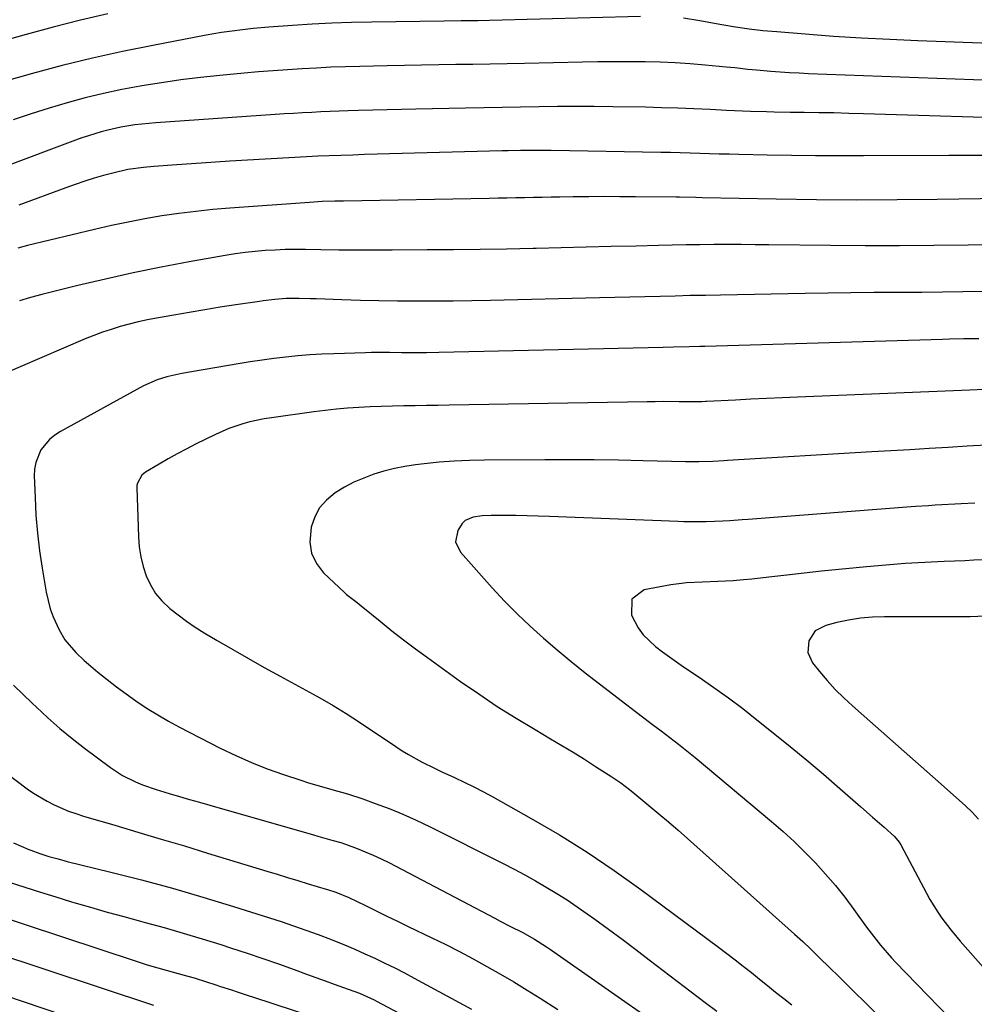
# Model space of a CAD drawing. Units: inches. Extents: x 1857390 to 1862700, y 410783 to 416034.
# Drawn here: x 1857810 to 1858089, y 414027 to 414315 of the extents above; entities that cross this region are included whole.
import ezdxf

# ---------------------------------------------------------------- set-up
doc = ezdxf.new("R2010")
doc.units = ezdxf.units.IN
doc.header["$MEASUREMENT"] = 0
doc.layers.add('7', color=7, linetype='Continuous')
doc.layers.add('8', color=7, linetype='Continuous')

msp = doc.modelspace()

# ---------------------------------------------------------------- linework, layer by layer
at = {"layer": '7', "color": 18}
for points in [[(1857835.99, 414316.62, 1802), (1857827.99, 414314.77, 1802), (1857820.04, 414312.74, 1802), (1857812.11, 414310.59, 1802), (1857801.62, 414307.62, 1802)], [(1858104.93, 414296.76, 1798), (1858040.65, 414299.11, 1798), (1858037.91, 414299.23, 1798), (1858035.17, 414299.37, 1798), (1858032.43, 414299.55, 1798), (1858029.7, 414299.75, 1798), (1858025.5, 414300.1, 1798), (1858022.97, 414300.36, 1798), (1858019.18, 414300.81, 1798), (1858016.65, 414301.07, 1798), (1858010.46, 414301.64, 1798), (1858006.09, 414301.98, 1798), (1858001.73, 414302.27, 1798), (1857997.35, 414302.45, 1798), (1857992.98, 414302.57, 1798), (1857992.71, 414302.57, 1798), (1857988.2, 414302.61, 1798), (1857983.68, 414302.62, 1798), (1857979.17, 414302.58, 1798), (1857974.66, 414302.51, 1798), (1857957.69, 414302.14, 1798), (1857952.68, 414302.04, 1798), (1857947.67, 414301.94, 1798), (1857942.65, 414301.85, 1798), (1857937.64, 414301.77, 1798), (1857932.63, 414301.68, 1798), (1857927.62, 414301.6, 1798), (1857922.61, 414301.5, 1798), (1857917.59, 414301.4, 1798), (1857909.62, 414301.23, 1798), (1857905.39, 414301.12, 1798), (1857901.16, 414300.98, 1798), (1857896.93, 414300.78, 1798), (1857892.7, 414300.55, 1798), (1857888.48, 414300.27, 1798), (1857884.25, 414299.97, 1798), (1857880.03, 414299.63, 1798), (1857875.82, 414299.25, 1798), (1857868.71, 414298.59, 1798), (1857863, 414297.99, 1798), (1857857.29, 414297.3, 1798), (1857851.61, 414296.48, 1798), (1857845.93, 414295.58, 1798), (1857845.42, 414295.49, 1798), (1857840.03, 414294.47, 1798), (1857834.67, 414293.34, 1798), (1857829.34, 414292.04, 1798), (1857824.04, 414290.62, 1798), (1857818.78, 414289.05, 1798), (1857813.54, 414287.41, 1798), (1857808.34, 414285.66, 1798)], [(1858108.04, 414285.83, 1796), (1858056.77, 414287.41, 1796), (1858052.43, 414287.53, 1796), (1858048.08, 414287.64, 1796), (1858043.73, 414287.71, 1796), (1858039.38, 414287.78, 1796), (1858035.35, 414287.82, 1796), (1858030.69, 414287.9, 1796), (1858028.36, 414287.95, 1796), (1858023.7, 414288.1, 1796), (1858021.37, 414288.19, 1796), (1858016.72, 414288.4, 1796), (1858011.93, 414288.65, 1796), (1858007.2, 414288.87, 1796), (1858002.48, 414289.06, 1796), (1857997.75, 414289.19, 1796), (1857993.02, 414289.3, 1796), (1857983.48, 414289.46, 1796), (1857978.1, 414289.52, 1796), (1857972.72, 414289.55, 1796), (1857967.34, 414289.52, 1796), (1857961.96, 414289.45, 1796), (1857956.58, 414289.36, 1796), (1857951.2, 414289.26, 1796), (1857945.82, 414289.15, 1796), (1857940.44, 414289.04, 1796), (1857925.96, 414288.73, 1796), (1857921.78, 414288.63, 1796), (1857917.6, 414288.54, 1796), (1857913.42, 414288.43, 1796), (1857909.24, 414288.33, 1796), (1857906.23, 414288.25, 1796), (1857903.56, 414288.17, 1796), (1857900.89, 414288.07, 1796), (1857898.22, 414287.95, 1796), (1857895.55, 414287.82, 1796), (1857892.88, 414287.68, 1796), (1857890.22, 414287.52, 1796), (1857887.55, 414287.35, 1796), (1857884.89, 414287.17, 1796), (1857849.96, 414284.78, 1796), (1857847.93, 414284.61, 1796), (1857843.89, 414284.15, 1796), (1857839.8, 414283.5, 1796), (1857835.95, 414282.65, 1796), (1857834.05, 414282.14, 1796), (1857830.28, 414280.97, 1796), (1857828.42, 414280.33, 1796), (1857826.56, 414279.67, 1796), (1857805.01, 414271.64, 1796)], [(1858091.89, 414275.2, 1794), (1858086.77, 414275.21, 1794), (1858081.65, 414275.2, 1794), (1858056.72, 414275.08, 1794), (1858049.7, 414275.07, 1794), (1858042.68, 414275.1, 1794), (1858035.66, 414275.18, 1794), (1858028.64, 414275.31, 1794), (1858020.3, 414275.49, 1794), (1858017.45, 414275.56, 1794), (1858014.6, 414275.64, 1794), (1858011.76, 414275.73, 1794), (1858008.91, 414275.82, 1794), (1858006.06, 414275.92, 1794), (1858003.22, 414276, 1794), (1858000.37, 414276.07, 1794), (1857997.52, 414276.13, 1794), (1857965.45, 414276.65, 1794), (1857961.88, 414276.68, 1794), (1857960.09, 414276.68, 1794), (1857956.52, 414276.64, 1794), (1857952.95, 414276.57, 1794), (1857951.16, 414276.53, 1794), (1857910.94, 414275.46, 1794), (1857909.22, 414275.41, 1794), (1857907.5, 414275.36, 1794), (1857904.06, 414275.26, 1794), (1857900.62, 414275.14, 1794), (1857897.33, 414274.99, 1794), (1857894.05, 414274.8, 1794), (1857871.64, 414273.51, 1794), (1857867.42, 414273.25, 1794), (1857863.21, 414272.99, 1794), (1857859, 414272.7, 1794), (1857854.78, 414272.4, 1794), (1857849.4, 414272.01, 1794), (1857846.37, 414271.73, 1794), (1857841.84, 414271.08, 1794), (1857837.39, 414270.07, 1794), (1857834.75, 414269.35, 1794), (1857831.97, 414268.55, 1794), (1857829.21, 414267.7, 1794), (1857826.46, 414266.78, 1794), (1857823.74, 414265.81, 1794), (1857809.96, 414260.73, 1794)], [(1858109.92, 414262.8, 1792), (1858078.3, 414262.35, 1792), (1858066.54, 414262.24, 1792), (1858054.78, 414262.21, 1792), (1858043.03, 414262.3, 1792), (1858031.27, 414262.47, 1792), (1858009.65, 414262.88, 1792), (1858007.75, 414262.92, 1792), (1858002.99, 414263.04, 1792), (1858002.04, 414263.05, 1792), (1857990.09, 414263.16, 1792), (1857985.56, 414263.18, 1792), (1857981.02, 414263.19, 1792), (1857976.49, 414263.17, 1792), (1857971.96, 414263.12, 1792), (1857968.05, 414263.07, 1792), (1857965.47, 414263.03, 1792), (1857962.9, 414262.99, 1792), (1857960.32, 414262.94, 1792), (1857957.74, 414262.88, 1792), (1857955.16, 414262.83, 1792), (1857952.58, 414262.77, 1792), (1857950, 414262.72, 1792), (1857947.42, 414262.67, 1792), (1857904.8, 414261.89, 1792), (1857902.32, 414261.84, 1792), (1857898.6, 414261.73, 1792), (1857894.89, 414261.52, 1792), (1857871.6, 414259.82, 1792), (1857866.62, 414259.39, 1792), (1857861.64, 414258.89, 1792), (1857856.68, 414258.25, 1792), (1857851.73, 414257.54, 1792), (1857846.8, 414256.7, 1792), (1857841.89, 414255.78, 1792), (1857837, 414254.74, 1792), (1857832.12, 414253.63, 1792), (1857812.52, 414248.89, 1792), (1857809.68, 414248.16, 1792)], [(1858091.77, 414235.47, 1788), (1858085.78, 414235.35, 1788), (1858079.79, 414235.25, 1788), (1858073.8, 414235.2, 1788), (1858067.81, 414235.17, 1788), (1858066.43, 414235.17, 1788), (1858059.75, 414235.15, 1788), (1858053.07, 414235.1, 1788), (1858046.39, 414235.02, 1788), (1858039.71, 414234.91, 1788), (1858014.96, 414234.44, 1788), (1858010.55, 414234.35, 1788), (1858006.14, 414234.26, 1788), (1858001.72, 414234.15, 1788), (1857997.31, 414234.04, 1788), (1857992.89, 414233.92, 1788), (1857988.48, 414233.81, 1788), (1857984.06, 414233.7, 1788), (1857979.65, 414233.6, 1788), (1857947.73, 414232.87, 1788), (1857942.31, 414232.77, 1788), (1857936.88, 414232.69, 1788), (1857931.45, 414232.65, 1788), (1857926.02, 414232.63, 1788), (1857925.97, 414232.63, 1788), (1857920.56, 414232.67, 1788), (1857915.16, 414232.74, 1788), (1857909.75, 414232.87, 1788), (1857904.35, 414233.05, 1788), (1857896.82, 414233.33, 1788), (1857895.18, 414233.38, 1788), (1857891.9, 414233.43, 1788), (1857888.11, 414233.39, 1788), (1857884.73, 414233.16, 1788), (1857881.37, 414232.75, 1788), (1857880.25, 414232.59, 1788), (1857873.38, 414231.58, 1788), (1857868.83, 414230.88, 1788), (1857864.28, 414230.16, 1788), (1857859.74, 414229.38, 1788), (1857855.21, 414228.58, 1788), (1857850.19, 414227.67, 1788), (1857847.52, 414227.15, 1788), (1857844.86, 414226.57, 1788), (1857842.22, 414225.92, 1788), (1857839.59, 414225.21, 1788), (1857836.99, 414224.42, 1788), (1857834.41, 414223.57, 1788), (1857831.87, 414222.62, 1788), (1857829.35, 414221.6, 1788), (1857803.9, 414210.76, 1788)], [(1858090.44, 414221.68, 1786), (1858086.07, 414221.63, 1786), (1858081.88, 414221.55, 1786), (1858079.79, 414221.49, 1786), (1858010.4, 414219.45, 1786), (1858008.88, 414219.41, 1786), (1858005.84, 414219.32, 1786), (1858001.28, 414219.19, 1786), (1857998.24, 414219.12, 1786), (1857932.65, 414217.63, 1786), (1857929.03, 414217.57, 1786), (1857925.41, 414217.55, 1786), (1857921.79, 414217.57, 1786), (1857918.27, 414217.62, 1786), (1857916.52, 414217.64, 1786), (1857913.01, 414217.62, 1786), (1857911.25, 414217.58, 1786), (1857901.97, 414217.3, 1786), (1857898.47, 414217.16, 1786), (1857894.97, 414216.96, 1786), (1857891.47, 414216.67, 1786), (1857887.98, 414216.33, 1786), (1857884.5, 414215.92, 1786), (1857881.02, 414215.46, 1786), (1857877.55, 414214.94, 1786), (1857874.09, 414214.38, 1786), (1857857.55, 414211.54, 1786), (1857853.24, 414210.57, 1786), (1857850.43, 414209.68, 1786), (1857846.41, 414207.87, 1786), (1857822.12, 414194.6, 1786), (1857820.44, 414193.51, 1786), (1857818.92, 414192.27, 1786), (1857816.44, 414189.17, 1786), (1857814.91, 414185.54, 1786), (1857814.59, 414183.61, 1786), (1857814.48, 414181.62, 1786), (1857814.7, 414175.28, 1786), (1857814.98, 414170.08, 1786), (1857815.4, 414164.9, 1786), (1857816.03, 414159.74, 1786), (1857816.79, 414154.59, 1786), (1857817.97, 414147.65, 1786), (1857818.49, 414145.19, 1786), (1857819.14, 414142.78, 1786), (1857820, 414140.43, 1786), (1857821.72, 414136.59, 1786), (1857823.37, 414133.73, 1786), (1857826.6, 414129.96, 1786), (1857829.02, 414127.68, 1786), (1857830.28, 414126.6, 1786), (1857833.08, 414124.28, 1786), (1857835.8, 414122.1, 1786), (1857838.54, 414119.96, 1786), (1857841.35, 414117.9, 1786), (1857844.18, 414115.88, 1786), (1857847.49, 414113.68, 1786), (1857850.57, 414111.74, 1786), (1857853.73, 414109.93, 1786), (1857856.94, 414108.2, 1786), (1857868.82, 414102.08, 1786), (1857873.33, 414099.89, 1786), (1857877.9, 414097.84, 1786), (1857882.56, 414096.01, 1786), (1857887.28, 414094.33, 1786), (1857892.32, 414092.66, 1786), (1857894.58, 414091.94, 1786), (1857899.12, 414090.61, 1786), (1857901.41, 414090, 1786), (1857905.96, 414088.72, 1786), (1857910.45, 414087.22, 1786), (1857914.11, 414085.91, 1786), (1857918.13, 414084.39, 1786), (1857922.12, 414082.76, 1786), (1857926.04, 414081, 1786), (1857929.93, 414079.14, 1786), (1857951.5, 414068.32, 1786), (1857954.68, 414066.68, 1786), (1857957.83, 414065, 1786), (1857960.95, 414063.26, 1786), (1857964.05, 414061.47, 1786), (1857967.1, 414059.61, 1786), (1857970.12, 414057.7, 1786), (1857973.08, 414055.71, 1786), (1857976.01, 414053.66, 1786), (1857978.25, 414052.04, 1786), (1857982.26, 414049.13, 1786), (1857986.25, 414046.19, 1786), (1857990.22, 414043.22, 1786), (1857994.17, 414040.22, 1786), (1858010.53, 414027.68, 1786), (1858013.85, 414025.16, 1786)], [(1858092.09, 414206.84, 1784), (1858087.82, 414206.66, 1784), (1858037.5, 414204.6, 1784), (1858032.95, 414204.41, 1784), (1858028.4, 414204.21, 1784), (1858023.85, 414203.99, 1784), (1858019.3, 414203.76, 1784), (1858010.89, 414203.32, 1784), (1858010.55, 414203.3, 1784), (1858009.53, 414203.24, 1784), (1858008.22, 414203.19, 1784), (1858007.59, 414203.19, 1784), (1858002.91, 414203.26, 1784), (1857998.22, 414203.29, 1784), (1857995.88, 414203.27, 1784), (1857993.54, 414203.24, 1784), (1857935.7, 414202.25, 1784), (1857932.39, 414202.2, 1784), (1857929.09, 414202.15, 1784), (1857925.78, 414202.11, 1784), (1857922.43, 414202.07, 1784), (1857919.14, 414202.01, 1784), (1857915.86, 414201.92, 1784), (1857912.57, 414201.78, 1784), (1857909.29, 414201.61, 1784), (1857906.01, 414201.38, 1784), (1857902.73, 414201.1, 1784), (1857899.47, 414200.74, 1784), (1857896.2, 414200.32, 1784), (1857883.76, 414198.59, 1784), (1857881.64, 414198.25, 1784), (1857877.45, 414197.36, 1784), (1857875.37, 414196.81, 1784), (1857871.32, 414195.45, 1784), (1857867.4, 414193.73, 1784), (1857861.54, 414190.82, 1784), (1857858.86, 414189.45, 1784), (1857856.2, 414188.04, 1784), (1857853.58, 414186.56, 1784), (1857850.98, 414185.04, 1784), (1857847.02, 414182.66, 1784), (1857845.94, 414181.81, 1784), (1857844.59, 414179.48, 1784), (1857844.48, 414178.82, 1784), (1857844.44, 414178.14, 1784), (1857844.91, 414163.75, 1784), (1857845.16, 414160.83, 1784), (1857845.59, 414157.95, 1784), (1857846.31, 414155.13, 1784), (1857847.21, 414152.35, 1784), (1857848.45, 414149.73, 1784), (1857849.93, 414147.28, 1784), (1857851.77, 414145.09, 1784), (1857854.06, 414142.88, 1784), (1857856.48, 414140.96, 1784), (1857858.95, 414139.12, 1784), (1857861.51, 414137.4, 1784), (1857864.13, 414135.76, 1784), (1857867.9, 414133.52, 1784), (1857872.46, 414130.85, 1784), (1857877.04, 414128.21, 1784), (1857881.65, 414125.62, 1784), (1857886.28, 414123.07, 1784), (1857895.92, 414117.81, 1784), (1857897.88, 414116.72, 1784), (1857901.78, 414114.48, 1784), (1857905.63, 414112.14, 1784), (1857907.53, 414110.94, 1784), (1857911.29, 414108.46, 1784), (1857920.1, 414102.51, 1784), (1857921.94, 414101.31, 1784), (1857923.81, 414100.16, 1784), (1857927.65, 414098.02, 1784), (1857931.59, 414096.06, 1784), (1857933.57, 414095.12, 1784), (1857937.27, 414093.43, 1784), (1857940.11, 414092.11, 1784), (1857942.92, 414090.74, 1784), (1857945.7, 414089.3, 1784), (1857948.45, 414087.81, 1784), (1857959.68, 414081.53, 1784), (1857967.92, 414076.7, 1784), (1857976.03, 414071.67, 1784), (1857983.94, 414066.32, 1784), (1857991.71, 414060.77, 1784), (1858014.38, 414043.89, 1784), (1858016.8, 414042.07, 1784), (1858019.21, 414040.23, 1784), (1858021.6, 414038.36, 1784), (1858023.98, 414036.48, 1784), (1858026.34, 414034.58, 1784), (1858028.71, 414032.68, 1784), (1858031.08, 414030.79, 1784), (1858033.45, 414028.89, 1784), (1858035.76, 414027.05, 1784)], [(1858092.63, 414190.61, 1782), (1858087.05, 414190.26, 1782), (1858081.47, 414189.92, 1782), (1858075.89, 414189.59, 1782), (1858070.31, 414189.26, 1782), (1858064.73, 414188.93, 1782), (1858059.15, 414188.6, 1782), (1858016.99, 414186.08, 1782), (1858015.92, 414186.01, 1782), (1858012.74, 414185.81, 1782), (1858008.67, 414185.66, 1782), (1858006.73, 414185.66, 1782), (1858005.76, 414185.67, 1782), (1858004.78, 414185.69, 1782), (1857992.37, 414186.01, 1782), (1857985.19, 414186.16, 1782), (1857978.01, 414186.27, 1782), (1857970.83, 414186.31, 1782), (1857963.64, 414186.31, 1782), (1857946.01, 414186.23, 1782), (1857941.6, 414186.13, 1782), (1857937.18, 414185.93, 1782), (1857932.78, 414185.57, 1782), (1857928.39, 414185.12, 1782), (1857925.84, 414184.81, 1782), (1857922.75, 414184.34, 1782), (1857919.68, 414183.75, 1782), (1857916.65, 414182.97, 1782), (1857913.65, 414182.07, 1782), (1857910.72, 414180.97, 1782), (1857907.87, 414179.73, 1782), (1857905.11, 414178.27, 1782), (1857902.43, 414176.67, 1782), (1857899.85, 414174.55, 1782), (1857897.85, 414172.28, 1782), (1857896.43, 414169.6, 1782), (1857895.41, 414166.66, 1782), (1857895.02, 414162.26, 1782), (1857895.48, 414159, 1782), (1857896.92, 414156.04, 1782), (1857899.01, 414153.28, 1782), (1857905.08, 414147.48, 1782), (1857905.66, 414146.96, 1782), (1857908.78, 414144.62, 1782), (1857910.01, 414143.65, 1782), (1857915.53, 414139.11, 1782), (1857918.92, 414136.37, 1782), (1857922.35, 414133.68, 1782), (1857925.83, 414131.07, 1782), (1857929.34, 414128.49, 1782), (1857939, 414121.57, 1782), (1857944.33, 414117.87, 1782), (1857949.73, 414114.26, 1782), (1857955.22, 414110.81, 1782), (1857960.78, 414107.46, 1782), (1857965.32, 414104.8, 1782), (1857968.64, 414102.83, 1782), (1857971.95, 414100.83, 1782), (1857975.23, 414098.79, 1782), (1857978.49, 414096.73, 1782), (1857983.21, 414093.69, 1782), (1857984.09, 414093.11, 1782), (1857985.82, 414091.91, 1782), (1857988.34, 414090, 1782), (1857989.97, 414088.67, 1782), (1857994.07, 414085.28, 1782), (1857996.92, 414082.89, 1782), (1857999.75, 414080.49, 1782), (1858002.55, 414078.05, 1782), (1858005.34, 414075.6, 1782), (1858036.61, 414047.72, 1782), (1858039, 414045.55, 1782), (1858041.34, 414043.32, 1782), (1858044.81, 414039.93, 1782), (1858045.96, 414038.79, 1782), (1858050.47, 414034.33, 1782), (1858053.87, 414030.97, 1782), (1858057.28, 414027.6, 1782), (1858060.69, 414024.24, 1782)], [(1858091.68, 414157.09, 1778), (1858089.02, 414156.94, 1778), (1858086.37, 414156.81, 1778), (1858080.31, 414156.57, 1778), (1858074.63, 414156.29, 1778), (1858068.95, 414155.96, 1778), (1858063.28, 414155.53, 1778), (1858057.62, 414155.04, 1778), (1858054.64, 414154.76, 1778), (1858049.55, 414154.26, 1778), (1858044.46, 414153.73, 1778), (1858039.38, 414153.17, 1778), (1858034.3, 414152.58, 1778), (1858029.11, 414151.96, 1778), (1858026.62, 414151.69, 1778), (1858024.13, 414151.43, 1778), (1858021.64, 414151.2, 1778), (1858018.71, 414150.97, 1778), (1858014.15, 414150.7, 1778), (1858009.57, 414150.59, 1778), (1858005.02, 414150.35, 1778), (1858002.75, 414150.07, 1778), (1858000.5, 414149.72, 1778), (1857992.69, 414148.28, 1778), (1857989.01, 414145.54, 1778), (1857988.95, 414140.94, 1778), (1857990.92, 414137.23, 1778), (1857992.35, 414135.2, 1778), (1857995.93, 414131.74, 1778), (1857997.97, 414130.22, 1778), (1858000.02, 414128.72, 1778), (1858002.11, 414127.26, 1778), (1858004.2, 414125.82, 1778), (1858008.69, 414122.8, 1778), (1858013, 414119.81, 1778), (1858017.27, 414116.75, 1778), (1858021.45, 414113.59, 1778), (1858025.59, 414110.36, 1778), (1858030.35, 414106.55, 1778), (1858035.27, 414102.55, 1778), (1858040.17, 414098.51, 1778), (1858045.01, 414094.41, 1778), (1858049.82, 414090.27, 1778), (1858056.01, 414084.87, 1778), (1858059.38, 414081.92, 1778), (1858062.74, 414078.95, 1778), (1858065.76, 414076.26, 1778), (1858067.18, 414074.55, 1778), (1858067.63, 414073.79, 1778), (1858075.12, 414059.67, 1778), (1858076.16, 414057.79, 1778), (1858078.43, 414054.14, 1778), (1858079.66, 414052.37, 1778), (1858082.26, 414048.94, 1778), (1858085.03, 414045.65, 1778), (1858120.23, 414005.85, 1778)], [(1858092.35, 414140.59, 1776), (1858087.92, 414140.46, 1776), (1858083.49, 414140.4, 1776), (1858062.89, 414140.43, 1776), (1858059.36, 414140.31, 1776), (1858055.85, 414140.01, 1776), (1858052.37, 414139.45, 1776), (1858048.91, 414138.72, 1776), (1858045.69, 414137.91, 1776), (1858042.66, 414136.29, 1776), (1858040.75, 414133.43, 1776), (1858040.46, 414130.03, 1776), (1858041.86, 414126.93, 1776), (1858043.87, 414124.43, 1776), (1858046.13, 414121.78, 1776), (1858048.48, 414119.2, 1776), (1858050.95, 414116.75, 1776), (1858053.51, 414114.39, 1776), (1858058.56, 414109.94, 1776), (1858063.58, 414105.53, 1776), (1858068.59, 414101.11, 1776), (1858073.6, 414096.69, 1776), (1858078.6, 414092.26, 1776), (1858086.58, 414085.19, 1776), (1858088.53, 414083.33, 1776), (1858090.34, 414081.34, 1776)], [(1857808.41, 414120.46, 1788), (1857811.14, 414117.82, 1788), (1857813.87, 414115.18, 1788), (1857815.08, 414114.02, 1788), (1857818.48, 414110.88, 1788), (1857821.95, 414107.82, 1788), (1857825.53, 414104.89, 1788), (1857829.19, 414102.05, 1788), (1857836.74, 414096.42, 1788), (1857838.49, 414095.2, 1788), (1857840.29, 414094.08, 1788), (1857844.1, 414092.17, 1788), (1857846.08, 414091.37, 1788), (1857850.1, 414089.93, 1788), (1857853.93, 414088.79, 1788), (1857856.88, 414087.94, 1788), (1857859.83, 414087.09, 1788), (1857862.79, 414086.24, 1788), (1857865.74, 414085.39, 1788), (1857896.01, 414076.69, 1788), (1857897.35, 414076.31, 1788), (1857901.4, 414075.2, 1788), (1857904.08, 414074.43, 1788), (1857905.4, 414073.99, 1788), (1857908.84, 414072.73, 1788), (1857911.19, 414071.8, 1788), (1857913.51, 414070.82, 1788), (1857915.79, 414069.75, 1788), (1857918.05, 414068.61, 1788), (1857949.08, 414052.33, 1788), (1857950.59, 414051.54, 1788), (1857953.63, 414049.97, 1788), (1857956.97, 414048.25, 1788), (1857960.59, 414046.23, 1788), (1857964.11, 414044.02, 1788), (1857965.25, 414043.24, 1788), (1857997, 414021.01, 1788)], [(1857808.38, 414074.36, 1792), (1857812.84, 414072.46, 1792), (1857813.5, 414072.21, 1792), (1857816.13, 414071.29, 1792), (1857818.77, 414070.43, 1792), (1857821.44, 414069.66, 1792), (1857824.13, 414068.95, 1792), (1857836.82, 414065.84, 1792), (1857845.84, 414063.54, 1792), (1857854.83, 414061.11, 1792), (1857863.76, 414058.5, 1792), (1857872.67, 414055.77, 1792), (1857886.57, 414051.35, 1792), (1857890.21, 414050.15, 1792), (1857893.83, 414048.9, 1792), (1857897.43, 414047.57, 1792), (1857901.01, 414046.19, 1792), (1857905.12, 414044.53, 1792), (1857908.1, 414043.28, 1792), (1857911.05, 414041.97, 1792), (1857913.98, 414040.64, 1792), (1857916.9, 414039.25, 1792), (1857919.79, 414037.82, 1792), (1857922.66, 414036.35, 1792), (1857925.51, 414034.84, 1792), (1857942.25, 414025.79, 1792)], [(1857807.19, 414062.92, 1794), (1857811.72, 414061.43, 1794), (1857816.26, 414059.97, 1794), (1857820.82, 414058.56, 1794), (1857825.38, 414057.17, 1794), (1857825.99, 414056.99, 1794), (1857830.87, 414055.56, 1794), (1857835.75, 414054.16, 1794), (1857840.65, 414052.81, 1794), (1857845.56, 414051.48, 1794), (1857846.89, 414051.13, 1794), (1857852.45, 414049.61, 1794), (1857858, 414048.03, 1794), (1857863.52, 414046.36, 1794), (1857869.03, 414044.63, 1794), (1857872.09, 414043.65, 1794), (1857876.67, 414042.14, 1794), (1857881.25, 414040.59, 1794), (1857885.81, 414039, 1794), (1857890.36, 414037.37, 1794), (1857894.05, 414036.02, 1794), (1857896.74, 414035.04, 1794), (1857899.43, 414034.06, 1794), (1857902.13, 414033.09, 1794), (1857904.83, 414032.12, 1794), (1857909.48, 414030.44, 1794), (1857913.77, 414028.5, 1794), (1857914.47, 414028.14, 1794), (1857934.33, 414017.62, 1794)], [(1857801.1, 414053.98, 1796), (1857844.29, 414039.79, 1796), (1857847.44, 414038.78, 1796), (1857850.61, 414037.83, 1796), (1857855.4, 414036.48, 1796), (1857859.33, 414035.42, 1796), (1857861.16, 414034.89, 1796), (1857864.81, 414033.77, 1796), (1857867.25, 414032.98, 1796), (1857868.87, 414032.45, 1796), (1857872.1, 414031.4, 1796), (1857873.72, 414030.87, 1796), (1857876.96, 414029.81, 1796), (1857878.57, 414029.28, 1796), (1857901.98, 414021.63, 1796)], [(1857802.16, 414042.54, 1798), (1857849.34, 414026.91, 1798)]]:
    msp.add_polyline3d(points, dxfattribs=at)
at = {"layer": '8', "color": 18}
for points in [[(1857991.63, 414315.81, 1800), (1857947.43, 414314.68, 1800), (1857944.13, 414314.6, 1800), (1857939.18, 414314.54, 1800), (1857934.22, 414314.48, 1800), (1857912.98, 414314.18, 1800), (1857907.2, 414314.05, 1800), (1857901.43, 414313.85, 1800), (1857895.66, 414313.55, 1800), (1857889.9, 414313.18, 1800), (1857882.99, 414312.68, 1800), (1857878.38, 414312.28, 1800), (1857876.08, 414312.04, 1800), (1857871.49, 414311.46, 1800), (1857869.21, 414311.12, 1800), (1857864.65, 414310.33, 1800), (1857849.15, 414307.4, 1800), (1857840.28, 414305.6, 1800), (1857831.45, 414303.65, 1800), (1857822.67, 414301.47, 1800), (1857813.93, 414299.14, 1800), (1857800.43, 414295.35, 1800)], [(1858101.81, 414307.66, 1800), (1858072.62, 414308.72, 1800), (1858064.39, 414309.07, 1800), (1858056.16, 414309.5, 1800), (1858047.94, 414310.03, 1800), (1858039.72, 414310.63, 1800), (1858031.38, 414311.3, 1800), (1858027.35, 414311.68, 1800), (1858023.33, 414312.15, 1800), (1858019.32, 414312.73, 1800), (1858015.32, 414313.4, 1800), (1858010.51, 414314.28, 1800), (1858008.93, 414314.56, 1800), (1858004.17, 414315.34, 1800)], [(1858104.05, 414249.28, 1790), (1858087.31, 414249, 1790), (1858077.26, 414248.88, 1790), (1858067.22, 414248.81, 1790), (1858057.18, 414248.83, 1790), (1858047.13, 414248.9, 1790), (1858029.1, 414249.11, 1790), (1858025.07, 414249.15, 1790), (1858021.04, 414249.18, 1790), (1858017.01, 414249.18, 1790), (1858012.98, 414249.18, 1790), (1858008.95, 414249.15, 1790), (1858004.92, 414249.1, 1790), (1858000.89, 414249.03, 1790), (1857996.86, 414248.94, 1790), (1857990.3, 414248.77, 1790), (1857982.99, 414248.59, 1790), (1857975.68, 414248.41, 1790), (1857968.38, 414248.24, 1790), (1857961.07, 414248.07, 1790), (1857960.21, 414248.05, 1790), (1857952.47, 414247.89, 1790), (1857944.73, 414247.76, 1790), (1857936.99, 414247.67, 1790), (1857929.25, 414247.61, 1790), (1857919.05, 414247.55, 1790), (1857913.84, 414247.54, 1790), (1857908.63, 414247.55, 1790), (1857903.42, 414247.59, 1790), (1857898.21, 414247.66, 1790), (1857893.67, 414247.73, 1790), (1857890.73, 414247.74, 1790), (1857887.8, 414247.7, 1790), (1857884.86, 414247.6, 1790), (1857881.93, 414247.45, 1790), (1857879, 414247.21, 1790), (1857876.08, 414246.91, 1790), (1857873.17, 414246.5, 1790), (1857870.27, 414246.03, 1790), (1857859.71, 414244.12, 1790), (1857851.55, 414242.57, 1790), (1857843.41, 414240.92, 1790), (1857835.31, 414239.11, 1790), (1857827.22, 414237.2, 1790), (1857816.68, 414234.61, 1790), (1857813.42, 414233.72, 1790), (1857810.19, 414232.75, 1790)], [(1858089.24, 414173.6, 1780), (1858085.32, 414173.43, 1780), (1858083.43, 414173.34, 1780), (1858079.64, 414173.13, 1780), (1858077.69, 414173.01, 1780), (1858075.78, 414172.89, 1780), (1858071.96, 414172.61, 1780), (1858023.07, 414168.9, 1780), (1858021.29, 414168.76, 1780), (1858017.73, 414168.51, 1780), (1858015.63, 414168.37, 1780), (1858010.75, 414168.16, 1780), (1858007.49, 414168.13, 1780), (1858004.23, 414168.18, 1780), (1858002.61, 414168.23, 1780), (1857965.01, 414169.72, 1780), (1857961.73, 414169.84, 1780), (1857958.45, 414169.93, 1780), (1857955.17, 414170, 1780), (1857951.88, 414170.04, 1780), (1857948, 414170.07, 1780), (1857945.33, 414169.96, 1780), (1857942.68, 414169.58, 1780), (1857940.4, 414168.57, 1780), (1857939.53, 414167.72, 1780), (1857938.21, 414165.63, 1780), (1857937.59, 414162.35, 1780), (1857938.96, 414159.31, 1780), (1857948.25, 414148.9, 1780), (1857951.83, 414145.04, 1780), (1857955.51, 414141.28, 1780), (1857959.33, 414137.67, 1780), (1857963.25, 414134.15, 1780), (1857967.27, 414130.74, 1780), (1857971.33, 414127.38, 1780), (1857975.44, 414124.08, 1780), (1857979.59, 414120.83, 1780), (1857987.58, 414114.68, 1780), (1857990.09, 414112.77, 1780), (1857992.6, 414110.86, 1780), (1857995.12, 414108.96, 1780), (1857997.65, 414107.08, 1780), (1858000.16, 414105.18, 1780), (1858002.66, 414103.25, 1780), (1858005.12, 414101.28, 1780), (1858007.55, 414099.28, 1780), (1858029.91, 414080.61, 1780), (1858033.24, 414077.72, 1780), (1858036.5, 414074.76, 1780), (1858039.65, 414071.68, 1780), (1858042.72, 414068.53, 1780), (1858045.68, 414065.26, 1780), (1858048.54, 414061.92, 1780), (1858051.27, 414058.47, 1780), (1858053.91, 414054.94, 1780), (1858057.64, 414049.75, 1780), (1858059.62, 414047.09, 1780), (1858061.68, 414044.49, 1780), (1858064.95, 414040.74, 1780), (1858066.09, 414039.54, 1780), (1858106.89, 413997.46, 1780)], [(1857793.76, 414104.17, 1790), (1857812.4, 414090.2, 1790), (1857814.28, 414088.88, 1790), (1857818.21, 414086.51, 1790), (1857820.26, 414085.47, 1790), (1857824.49, 414083.67, 1790), (1857826.66, 414082.91, 1790), (1857828.85, 414082.21, 1790), (1857838, 414079.52, 1790), (1857844.78, 414077.52, 1790), (1857851.56, 414075.5, 1790), (1857858.33, 414073.46, 1790), (1857865.1, 414071.41, 1790), (1857882.41, 414066.14, 1790), (1857885.44, 414065.21, 1790), (1857888.47, 414064.29, 1790), (1857891.49, 414063.37, 1790), (1857894.52, 414062.44, 1790), (1857899.78, 414060.84, 1790), (1857900.18, 414060.72, 1790), (1857902.6, 414060.01, 1790), (1857906.42, 414058.43, 1790), (1857911.27, 414056.03, 1790), (1857914.39, 414054.5, 1790), (1857917.5, 414052.98, 1790), (1857920.62, 414051.46, 1790), (1857923.74, 414049.96, 1790), (1857930.59, 414046.66, 1790), (1857934.67, 414044.65, 1790), (1857938.71, 414042.59, 1790), (1857942.72, 414040.45, 1790), (1857946.71, 414038.27, 1790), (1857950.65, 414036.02, 1790), (1857954.57, 414033.73, 1790), (1857958.46, 414031.37, 1790), (1857962.32, 414028.97, 1790), (1857967.44, 414025.73, 1790)], [(1857799.32, 414032.05, 1800), (1857822.99, 414024.03, 1800)]]:
    msp.add_polyline3d(points, dxfattribs=at)

doc.saveas('drawing.dxf')
